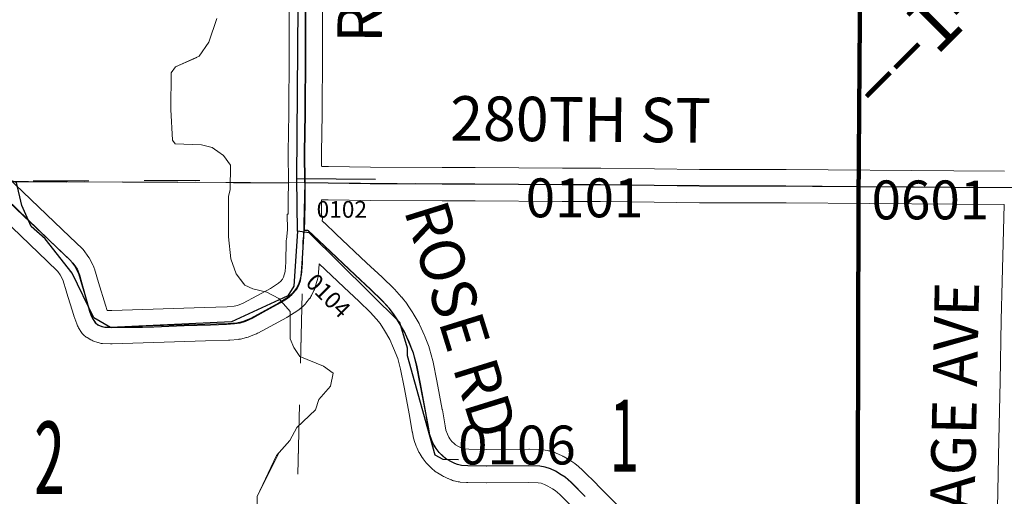
# Model space of a CAD drawing. Extents: x -44 to 0, y -15.3 to 18.7.
# Drawn here: x -17.8 to -16, y -3.9 to -3.1 of the extents above; entities that cross this region are included whole.
import ezdxf
from ezdxf.enums import TextEntityAlignment as Align

# ---------------------------------------------------------------- set-up
doc = ezdxf.new("R2010")
doc.units = ezdxf.units.MI
doc.header["$MEASUREMENT"] = 0
for name, pattern in [('DGN Style 1', [0.03005, 5e-05, -0.03]), ('DGN Style 2', [0.05, 0.03, -0.02]), ('DGN Style 3', [0.07, 0.05, -0.02])]:
    doc.linetypes.add(name, pattern=pattern)
for name, color, linetype, lineweight in [('tdCoHydroRiver', 5, 'Continuous', 0), ('tdCoPriCL', 7, 'Continuous', 0), ('tdCoPriNonDiv', 1, 'Continuous', 211), ('tdCoPriNonDivCL', 16, 'Continuous', 0), ('tdCoSecRdNmbr', 1, 'Continuous', 13), ('tdCoSecRdTxt', 7, 'Continuous', 0), ('tdCoSecRteBand', 7, 'Continuous', 30), ('tdCoSecRteCL', 7, 'Continuous', 0), ('tdCoSectLine', 7, 'DGN Style 1', 13), ('tdCoSectLinePart', 7, 'DGN Style 1', 13), ('tdCoSectNmbr', 7, 'Continuous', 0), ('tdCoSurfGravel', 1, 'Continuous', 0), ('tdCoTwpBndry', 1, 'DGN Style 3', 30), ('tdCoTwpBndryShd', 7, 'Continuous', 0), ('tdPIHydro', 62, 'DGN Style 1', 0), ('tdPIPriCL', 1, 'DGN Style 1', 0), ('tdPISecCL', 4, 'DGN Style 2', 0), ('tdPISectLine', 7, 'DGN Style 1', 13), ('tdPISectNmbr', 7, 'DGN Style 1', 0), ('tdStHwyPriRefPost1', 7, 'Continuous', 0)]:
    doc.layers.add(name, color=color, linetype=linetype, lineweight=lineweight)
doc.styles.add('Style-Century Gothic', font='GOTHIC.TTF')
doc.styles.add('Style-GEOMETRICFUTURA_211_L_L', font='GEOMETRICFUTURA_211_L_L.shx')
doc.styles.add('Style-Tw Cen MT', font='TCM_____.TTF')
doc.styles.add('Style-Verdana', font='verdana.ttf')

msp = doc.modelspace()

# ---------------------------------------------------------------- linework, layer by layer
at = {"layer": 'tdCoHydroRiver', "color": 5, "linetype": 'Continuous', "lineweight": 0, "flags": 128}
msp.add_lwpolyline([(-17.3425, -3.935), (-17.3075, -3.8609), (-17.2837, -3.8342), (-17.271, -3.8106), (-17.2377, -3.7791), (-17.2313, -3.7602), (-17.2107, -3.7366), (-17.2059, -3.713), (-17.2232, -3.7003), (-17.2658, -3.6828), (-17.2768, -3.6669), (-17.283, -3.6511), (-17.2829, -3.6022), (-17.3033, -3.5785), (-17.3254, -3.5674), (-17.3506, -3.5609), (-17.3648, -3.5546), (-17.3805, -3.534), (-17.3898, -3.5071), (-17.3944, -3.4677), (-17.3942, -3.3951), (-17.391, -3.3825), (-17.3908, -3.3383), (-17.4034, -3.3209), (-17.4238, -3.3066), (-17.4428, -3.3018), (-17.4901, -3.3), (-17.4948, -3.2937), (-17.4978, -3.2385), (-17.4975, -3.1722), (-17.4896, -3.1612), (-17.4469, -3.1424), (-17.4295, -3.1172), (-17.4151, -3.0747)], dxfattribs=at)
at = {"layer": 'tdCoPriCL', "color": 7, "linetype": 'Continuous', "lineweight": 0, "flags": 128}
msp.add_lwpolyline([(-16.2646, -5.3818), (-16.2642, -5.3246), (-16.2626, -5.2357), (-16.263, -5.1151), (-16.2634, -5.0027), (-16.2628, -4.897), (-16.2614, -4.7589), (-16.2599, -4.6042), (-16.2595, -4.4992), (-16.2578, -4.4634), (-16.2568, -4.3751), (-16.2583, -4.2726), (-16.2589, -4.1531), (-16.2595, -4.0304), (-16.2607, -3.9047), (-16.2605, -3.7687), (-16.2603, -3.6347), (-16.2595, -3.5245), (-16.2597, -3.405), (-16.2595, -3.3773), (-16.2589, -3.2861), (-16.2574, -3.1639), (-16.2558, -3.0373)], dxfattribs=at)
at = {"layer": 'tdCoPriNonDiv', "color": 1, "linetype": 'Continuous', "lineweight": 211, "flags": 128}
msp.add_lwpolyline([(-16.2559, -2.9135), (-16.2597, -3.405), (-16.2607, -3.9047), (-16.2582, -4.2726), (-16.2568, -4.3751), (-16.2578, -4.4634), (-16.2628, -4.897), (-16.2626, -5.2357), (-16.2673, -5.8053), (-16.2665, -6.4238), (-16.2696, -7.0842), (-16.2754, -8.0734), (-16.2777, -8.5574), (-16.2766, -8.6864), (-16.2793, -9.0799), (-16.2785, -9.1973), (-16.281, -9.271), (-16.2826, -9.4911)], dxfattribs=at)
at = {"layer": 'tdCoPriNonDivCL', "color": 16, "linetype": 'Continuous', "lineweight": 0, "flags": 128}
msp.add_lwpolyline([(-16.2646, -5.3818), (-16.2642, -5.3246), (-16.2626, -5.2357), (-16.263, -5.1151), (-16.2634, -5.0027), (-16.2628, -4.897), (-16.2614, -4.7589), (-16.2599, -4.6042), (-16.2595, -4.4992), (-16.2578, -4.4634), (-16.2568, -4.3751), (-16.2583, -4.2726), (-16.2589, -4.1531), (-16.2595, -4.0304), (-16.2607, -3.9047), (-16.2605, -3.7687), (-16.2603, -3.6347), (-16.2595, -3.5245), (-16.2597, -3.405), (-16.2595, -3.3773), (-16.2589, -3.2861), (-16.2574, -3.1639), (-16.2558, -3.0373)], dxfattribs=at)
msp.add_lwpolyline([(-16.2646, -5.3818), (-16.2642, -5.3246), (-16.2626, -5.2357), (-16.263, -5.1151), (-16.2634, -5.0027), (-16.2628, -4.897), (-16.2614, -4.7589), (-16.2599, -4.6042), (-16.2595, -4.4992), (-16.2578, -4.4634), (-16.2568, -4.3751), (-16.2583, -4.2726), (-16.2589, -4.1531), (-16.2595, -4.0304), (-16.2607, -3.9047), (-16.2605, -3.7687), (-16.2603, -3.6347), (-16.2595, -3.5245), (-16.2597, -3.405), (-16.2595, -3.3773), (-16.2589, -3.2861), (-16.2574, -3.1639), (-16.2558, -3.0373)], dxfattribs=at)
at = {"layer": 'tdCoSecRteBand', "color": 7, "linetype": 'Continuous', "lineweight": 0, "flags": 128}
for points in [[(-17.7922, -3.3603), (-17.6797, -3.4678), (-17.658, -3.4883), (-17.6574, -3.4889), (-17.656, -3.4903), (-17.6548, -3.4919), (-17.6542, -3.4926), (-17.6473, -3.5023), (-17.6467, -3.5031), (-17.6457, -3.5048), (-17.6452, -3.5055), (-17.6379, -3.5192), (-17.6374, -3.5201), (-17.6366, -3.5219), (-17.6359, -3.5237), (-17.6355, -3.5251), (-17.6285, -3.5497), (-17.6157, -3.5907), (-17.6125, -3.6), (-17.6046, -3.6004), (-17.4377, -3.595), (-17.4376, -3.595), (-17.3968, -3.5938), (-17.3843, -3.5926), (-17.3779, -3.5911), (-17.3681, -3.5871), (-17.3186, -3.5606), (-17.3039, -3.5511), (-17.3002, -3.5476), (-17.2972, -3.5439), (-17.2953, -3.54), (-17.2923, -3.5301), (-17.291, -3.5132), (-17.2902, -3.4751), (-17.2901, -3.4738), (-17.29, -3.4721), (-17.2879, -3.4547), (-17.2883, -3.4268), (-17.2869, -3.4267), (-17.2865, -3.4046), (-17.2865, -3.3997), (-17.2868, -3.3997), (-17.2863, -3.3701), (-17.2868, -3.3162), (-17.2868, -3.3159), (-17.2868, -3.3154), (-17.2855, -3.2453), (-17.285, -3.1373), (-17.285, -3.0365)], [(-17.225, -3.0366), (-17.225, -3.1374), (-17.225, -3.1375), (-17.2255, -3.2458), (-17.2255, -3.2462), (-17.2268, -3.3161), (-17.2265, -3.3404), (-17.2261, -3.3404), (-17.2261, -3.3407), (-17.214, -3.3409), (-17.1385, -3.3419), (-17.0092, -3.3426), (-17.0092, -3.3426), (-16.9498, -3.343), (-16.9497, -3.343), (-16.7927, -3.344), (-16.7238, -3.344), (-16.7234, -3.344), (-16.6268, -3.3454), (-16.5458, -3.3461), (-16.3898, -3.3464), (-16.3897, -3.3464), (-16.0879, -3.3485), (-16.0879, -3.3485), (-15.9967, -3.3491)], [(-16.0093, -3.9559), (-16.007, -3.8331), (-16.007, -3.8329), (-16.0046, -3.7282), (-16.0026, -3.6178), (-16.0026, -3.6176), (-16.0009, -3.5478), (-16.0009, -3.5475), (-15.9994, -3.5024), (-15.9975, -3.4091), (-16.0883, -3.4085), (-16.39, -3.4064), (-16.546, -3.4061), (-16.5462, -3.4061), (-16.6274, -3.4054), (-16.6275, -3.4054), (-16.724, -3.404), (-16.7928, -3.404), (-16.793, -3.404), (-16.9501, -3.4029), (-17.0095, -3.4026), (-17.139, -3.4019), (-17.1392, -3.4019), (-17.2148, -3.4009), (-17.2149, -3.4009), (-17.2265, -3.4007), (-17.2265, -3.4052), (-17.2265, -3.4054), (-17.2269, -3.4298), (-17.2244, -3.4301), (-17.2255, -3.4388), (-17.2218, -3.4422), (-17.2213, -3.4426), (-17.2003, -3.4627), (-17.1456, -3.5141), (-17.1174, -3.5404), (-17.1169, -3.5408), (-17.0965, -3.5607), (-17.0963, -3.561), (-17.0953, -3.562), (-17.0826, -3.576), (-17.0822, -3.5764), (-17.0811, -3.5778), (-17.0732, -3.5878), (-17.0731, -3.588), (-17.0719, -3.5896), (-17.0718, -3.5899), (-17.0624, -3.6041), (-17.0616, -3.6055), (-17.051, -3.6236), (-17.051, -3.6237), (-17.05, -3.6255), (-17.0495, -3.6265), (-17.0417, -3.6442), (-17.0414, -3.6449), (-17.0412, -3.6454), (-17.0331, -3.6661), (-17.0326, -3.6674), (-17.032, -3.6692), (-17.0261, -3.6908), (-17.0261, -3.6909), (-17.0257, -3.6928), (-17.0257, -3.6929), (-17.019, -3.7265), (-17.019, -3.7267), (-17.0092, -3.7786), (-17.009, -3.7792), (-17.0042, -3.8078), (-17.0026, -3.8157), (-17, -3.8226), (-16.9975, -3.8282), (-16.9955, -3.8314), (-16.9921, -3.8357), (-16.988, -3.8398), (-16.9855, -3.8419), (-16.9798, -3.8452), (-16.9738, -3.848), (-16.9721, -3.8488), (-16.9699, -3.8493), (-16.9612, -3.85), (-16.929, -3.8505), (-16.8534, -3.8497), (-16.8531, -3.8497), (-16.852, -3.8498), (-16.8324, -3.8505), (-16.8315, -3.8505), (-16.8296, -3.8507), (-16.8289, -3.8508), (-16.8193, -3.8523), (-16.8181, -3.8525), (-16.8161, -3.853), (-16.8146, -3.8534), (-16.8048, -3.8566), (-16.8044, -3.8567), (-16.8026, -3.8574), (-16.8012, -3.858), (-16.7919, -3.8624), (-16.7915, -3.8627), (-16.7897, -3.8636), (-16.7894, -3.8638), (-16.7791, -3.8699), (-16.7778, -3.8708), (-16.7776, -3.8709), (-16.7707, -3.8755), (-16.7693, -3.8766), (-16.768, -3.8776), (-16.7577, -3.8864), (-16.7574, -3.8867), (-16.756, -3.888), (-16.7305, -3.9136), (-16.7304, -3.9137), (-16.6837, -3.9608)], [(-16.7729, -3.9559), (-16.7976, -3.9312), (-16.8058, -3.9242), (-16.8105, -3.921), (-16.8189, -3.9161), (-16.8252, -3.9131), (-16.8309, -3.9112), (-16.8363, -3.9104), (-16.8536, -3.9097), (-16.9288, -3.9105), (-16.9291, -3.9105), (-16.9295, -3.9105), (-16.9632, -3.91), (-16.9647, -3.9099), (-16.9653, -3.9099), (-16.9768, -3.9089), (-16.9782, -3.9087), (-16.9801, -3.9084), (-16.9803, -3.9084), (-16.9875, -3.9069), (-16.9891, -3.9065), (-16.991, -3.9059), (-16.9929, -3.9052), (-16.9937, -3.9049), (-16.9986, -3.9027), (-16.999, -3.9025), (-17.0064, -3.8991), (-17.0069, -3.8988), (-17.0087, -3.8979), (-17.0087, -3.8978), (-17.018, -3.8924), (-17.0197, -3.8914), (-17.0213, -3.8903), (-17.0226, -3.8892), (-17.028, -3.8845), (-17.0282, -3.8844), (-17.0296, -3.883), (-17.0358, -3.8769), (-17.0371, -3.8754), (-17.0381, -3.8742), (-17.0435, -3.8673), (-17.0438, -3.867), (-17.0449, -3.8654), (-17.0452, -3.8649), (-17.0492, -3.8588), (-17.0499, -3.8576), (-17.0508, -3.8559), (-17.0512, -3.8551), (-17.0551, -3.8465), (-17.0555, -3.8455), (-17.056, -3.8443), (-17.0597, -3.8343), (-17.0599, -3.8336), (-17.0605, -3.8317), (-17.0609, -3.8301), (-17.0631, -3.8195), (-17.0631, -3.8193), (-17.0633, -3.8184), (-17.0682, -3.7894), (-17.0779, -3.738), (-17.0843, -3.7055), (-17.0895, -3.6865), (-17.0968, -3.668), (-17.1037, -3.6524), (-17.1131, -3.6363), (-17.1213, -3.6238), (-17.1277, -3.6156), (-17.1391, -3.6031), (-17.1586, -3.584), (-17.1866, -3.558), (-17.1867, -3.5579), (-17.2311, -3.5161), (-17.2311, -3.5167), (-17.2311, -3.5171), (-17.2328, -3.5381), (-17.233, -3.5396), (-17.2333, -3.5415), (-17.2337, -3.5435), (-17.234, -3.5443), (-17.2386, -3.5596), (-17.2389, -3.5606), (-17.2396, -3.5625), (-17.2404, -3.5642), (-17.2448, -3.5732), (-17.2448, -3.5733), (-17.2457, -3.575), (-17.2468, -3.5767), (-17.2479, -3.5783), (-17.2482, -3.5787), (-17.2547, -3.5868), (-17.2557, -3.588), (-17.257, -3.5894), (-17.258, -3.5903), (-17.2653, -3.597), (-17.2658, -3.5974), (-17.2673, -3.5987), (-17.2689, -3.5998), (-17.2692, -3.6001), (-17.2871, -3.6116), (-17.2884, -3.6124), (-17.2892, -3.6129), (-17.3412, -3.6407), (-17.3421, -3.6412), (-17.3439, -3.642), (-17.3441, -3.6421), (-17.3575, -3.6475), (-17.3591, -3.6482), (-17.361, -3.6487), (-17.3619, -3.649), (-17.3726, -3.6515), (-17.3736, -3.6517), (-17.3755, -3.652), (-17.3766, -3.6521), (-17.3921, -3.6536), (-17.393, -3.6537), (-17.3941, -3.6537), (-17.4357, -3.655), (-17.604, -3.6604), (-17.605, -3.6604), (-17.6067, -3.6604), (-17.6212, -3.6595), (-17.6214, -3.6595), (-17.6234, -3.6593), (-17.6253, -3.659), (-17.6272, -3.6586), (-17.6291, -3.658), (-17.6294, -3.6579), (-17.6372, -3.6552), (-17.6387, -3.6546), (-17.6405, -3.6538), (-17.6422, -3.6529), (-17.6423, -3.6528), (-17.6488, -3.649), (-17.6504, -3.648), (-17.652, -3.6469), (-17.6535, -3.6457), (-17.6549, -3.6443), (-17.6563, -3.6429), (-17.6575, -3.6414), (-17.6587, -3.6398), (-17.6589, -3.6395), (-17.6643, -3.6311), (-17.6652, -3.6297), (-17.6661, -3.628), (-17.6669, -3.6262), (-17.6676, -3.6244), (-17.6726, -3.6098), (-17.6726, -3.6097), (-17.6728, -3.609), (-17.6858, -3.5673), (-17.686, -3.5666), (-17.6923, -3.5447), (-17.6972, -3.5357), (-17.7013, -3.53), (-17.721, -3.5114), (-17.7211, -3.5113), (-17.8321, -3.4053)]]:
    msp.add_lwpolyline(points, dxfattribs=at)
at = {"layer": 'tdCoSecRteCL', "color": 7, "linetype": 'Continuous', "lineweight": 13, "flags": 128}
for points in [[(-17.2563, -3.3702), (-17.2568, -3.3159), (-17.2555, -3.2457), (-17.255, -3.1374), (-17.255, -3.0365), (-17.2545, -2.9347), (-17.2531, -2.8032), (-17.2521, -2.6659), (-17.2516, -2.5258), (-17.2504, -2.3919), (-17.2501, -2.3745)], [(-17.8129, -3.382), (-17.7004, -3.4896), (-17.6786, -3.5101), (-17.6717, -3.5198), (-17.6643, -3.5334), (-17.6572, -3.5583), (-17.6442, -3.6), (-17.6392, -3.6147), (-17.6337, -3.6231), (-17.6272, -3.6269), (-17.6195, -3.6296), (-17.605, -3.6304), (-17.4367, -3.625), (-17.395, -3.6237), (-17.3795, -3.6223), (-17.3688, -3.6197), (-17.3553, -3.6143), (-17.3409, -3.6065), (-17.3034, -3.5864), (-17.2855, -3.5749), (-17.2782, -3.5682), (-17.2717, -3.56), (-17.2673, -3.551), (-17.2627, -3.5357), (-17.261, -3.5147), (-17.2602, -3.4757), (-17.2578, -3.4563)], [(-17.2578, -3.4563), (-17.257, -3.4358), (-17.2565, -3.405), (-17.2563, -3.3702)], [(-17.2563, -3.3702), (-17.2144, -3.3709), (-17.1388, -3.3719), (-17.0093, -3.3726), (-16.9499, -3.373), (-16.7928, -3.374), (-16.7238, -3.374), (-16.6271, -3.3754), (-16.546, -3.3761), (-16.3899, -3.3764), (-16.2591, -3.3773)], [(-16.2591, -3.3773), (-16.0881, -3.3785), (-15.9669, -3.3794), (-15.9003, -3.3799), (-15.6638, -3.3805), (-15.4549, -3.3816), (-15.3834, -3.3823), (-15.2111, -3.3825)], [(-16.7517, -3.9348), (-16.7772, -3.9092), (-16.7875, -3.9004), (-16.7944, -3.8957), (-16.8047, -3.8896), (-16.8141, -3.8851), (-16.8239, -3.8819), (-16.8335, -3.8805), (-16.8531, -3.8797), (-16.9291, -3.8805), (-16.9627, -3.88), (-16.9743, -3.879), (-16.9814, -3.8775), (-16.9863, -3.8753), (-16.9937, -3.8719), (-17.003, -3.8665), (-17.0084, -3.8618), (-17.0146, -3.8557), (-17.02, -3.8488), (-17.0239, -3.8426), (-17.0278, -3.834), (-17.0315, -3.824), (-17.0337, -3.8134), (-17.0386, -3.7842), (-17.0485, -3.7323), (-17.0551, -3.6987), (-17.061, -3.677), (-17.0691, -3.6564), (-17.077, -3.6387), (-17.0875, -3.6205), (-17.0969, -3.6063), (-17.1047, -3.5962), (-17.1175, -3.5822), (-17.1379, -3.5623), (-17.1661, -3.536), (-17.2209, -3.4844), (-17.242, -3.4643), (-17.2509, -3.4562), (-17.2578, -3.4563)]]:
    msp.add_lwpolyline(points, dxfattribs=at)
at = {"layer": 'tdCoSectLine', "color": 7, "linetype": 'DGN Style 1', "lineweight": 0, "flags": 128}
for points in [[(-17.2504, -2.3745), (-17.2566, -3.3702)], [(-16.2515, -2.3765), (-16.2595, -3.3773)], [(-18.2543, -3.3659), (-17.2566, -3.3702)], [(-17.2566, -3.3702), (-17.2811, -4.3791)], [(-17.2566, -3.3702), (-16.2595, -3.3773)], [(-16.2568, -4.3751), (-16.2606, -3.8715), (-16.2595, -3.3773)], [(-16.2595, -3.3773), (-15.2115, -3.3825)]]:
    msp.add_lwpolyline(points, dxfattribs=at)
at = {"layer": 'tdCoSectLinePart', "color": 7, "linetype": 'DGN Style 1', "lineweight": 0, "flags": 128}
for points in [[(-16.2535, -2.6236), (-16.2592, -3.3476)], [(-17.7852, -3.3679), (-17.2866, -3.3701)], [(-16.257, -4.3454), (-16.2606, -3.8715), (-16.2595, -3.4073)], [(-17.2621, -3.5951), (-17.2811, -4.3791)]]:
    msp.add_lwpolyline(points, dxfattribs=at)
at = {"layer": 'tdCoSurfGravel', "color": 1, "linetype": 'Continuous', "lineweight": 0, "flags": 128}
for points in [[(-17.2563, -3.3702), (-17.2568, -3.3159), (-17.2555, -3.2457), (-17.255, -3.1374), (-17.255, -3.0365), (-17.2545, -2.9347), (-17.2531, -2.8032), (-17.2521, -2.6659), (-17.2516, -2.5258), (-17.2504, -2.3919), (-17.2501, -2.3745)], [(-17.8129, -3.382), (-17.7004, -3.4896), (-17.6786, -3.5101), (-17.6717, -3.5198), (-17.6643, -3.5334), (-17.6572, -3.5583), (-17.6442, -3.6), (-17.6392, -3.6147), (-17.6337, -3.6231), (-17.6272, -3.6269), (-17.6195, -3.6296), (-17.605, -3.6304), (-17.4367, -3.625), (-17.395, -3.6237), (-17.3795, -3.6223), (-17.3688, -3.6197), (-17.3553, -3.6143), (-17.3409, -3.6065), (-17.3034, -3.5864), (-17.2855, -3.5749), (-17.2782, -3.5682), (-17.2717, -3.56), (-17.2673, -3.551), (-17.2627, -3.5357), (-17.261, -3.5147), (-17.2602, -3.4757), (-17.2578, -3.4563)], [(-17.2578, -3.4563), (-17.257, -3.4358), (-17.2565, -3.405), (-17.2563, -3.3702)], [(-17.2563, -3.3702), (-17.2144, -3.3709), (-17.1388, -3.3719), (-17.0093, -3.3726), (-16.9499, -3.373), (-16.7928, -3.374), (-16.7238, -3.374), (-16.6271, -3.3754), (-16.546, -3.3761), (-16.3899, -3.3764), (-16.2591, -3.3773)], [(-16.2591, -3.3773), (-16.0881, -3.3785), (-15.9669, -3.3794), (-15.9003, -3.3799), (-15.6638, -3.3805), (-15.4549, -3.3816), (-15.3834, -3.3823), (-15.2111, -3.3825)], [(-16.7517, -3.9348), (-16.7772, -3.9092), (-16.7875, -3.9004), (-16.7944, -3.8957), (-16.8047, -3.8896), (-16.8141, -3.8851), (-16.8239, -3.8819), (-16.8335, -3.8805), (-16.8531, -3.8797), (-16.9291, -3.8805), (-16.9627, -3.88), (-16.9743, -3.879), (-16.9814, -3.8775), (-16.9863, -3.8753), (-16.9937, -3.8719), (-17.003, -3.8665), (-17.0084, -3.8618), (-17.0146, -3.8557), (-17.02, -3.8488), (-17.0239, -3.8426), (-17.0278, -3.834), (-17.0315, -3.824), (-17.0337, -3.8134), (-17.0386, -3.7842), (-17.0485, -3.7323), (-17.0551, -3.6987), (-17.061, -3.677), (-17.0691, -3.6564), (-17.077, -3.6387), (-17.0875, -3.6205), (-17.0969, -3.6063), (-17.1047, -3.5962), (-17.1175, -3.5822), (-17.1379, -3.5623), (-17.1661, -3.536), (-17.2209, -3.4844), (-17.242, -3.4643), (-17.2509, -3.4562), (-17.2578, -3.4563)]]:
    msp.add_lwpolyline(points, dxfattribs=at)
at = {"layer": 'tdCoTwpBndry', "color": 1, "linetype": 'DGN Style 3', "lineweight": 30}
msp.add_line((-17.7852, -3.3679), (-17.2866, -3.3701), dxfattribs=at)
at = {"layer": 'tdCoTwpBndryShd', "color": 7, "linetype": 'Continuous', "lineweight": 0, "flags": 128}
for points in [[(-16.2515, -2.3765), (-16.2595, -3.3773), (-16.2606, -3.8715), (-16.2568, -4.3751), (-16.2618, -4.8048), (-16.2645, -5.3817), (-16.2666, -6.3839), (-16.2716, -7.386), (-16.2763, -8.3896), (-16.2816, -9.3911)], [(-29.2141, -3.3361), (-28.2148, -3.342), (-27.2001, -3.3392), (-26.2, -3.3482), (-25.2005, -3.3563), (-24.2003, -3.3611), (-23.1958, -3.3657), (-22.1954, -3.3674), (-21.2211, -3.3704), (-20.234, -3.3673), (-19.2499, -3.3662), (-18.2543, -3.3659), (-17.2566, -3.3702), (-16.2595, -3.3773), (-15.2115, -3.3825), (-14.205, -3.387), (-13.2044, -3.3921), (-12.2005, -3.3958), (-11.1995, -3.401), (-10.2015, -3.4053)]]:
    msp.add_lwpolyline(points, dxfattribs=at)
at = {"layer": 'tdPIHydro', "color": 62, "linetype": 'Continuous', "lineweight": 13, "flags": 128}
for points in [[(-17.4515, -3.1444), (-17.4896, -3.1612), (-17.4975, -3.1722), (-17.4978, -3.2385), (-17.4948, -3.2937), (-17.4901, -3.3), (-17.4428, -3.3018), (-17.4238, -3.3066), (-17.4169, -3.3115)], [(-17.3943, -3.4205), (-17.3944, -3.4677), (-17.3898, -3.5071), (-17.3805, -3.534), (-17.3671, -3.5515)], [(-17.2476, -4.1282), (-17.2926, -4.1087), (-17.3162, -4.0834), (-17.3508, -4.0643), (-17.3634, -4.0501), (-17.3618, -4.0311), (-17.3411, -3.9981), (-17.3379, -3.9728), (-17.3426, -3.9681), (-17.3425, -3.935), (-17.3038, -3.8568)]]:
    msp.add_lwpolyline(points, dxfattribs=at)
at = {"layer": 'tdPIPriCL', "color": 1, "linetype": 'Continuous', "lineweight": 13, "flags": 128}
msp.add_lwpolyline([(-16.2645, -5.3817), (-16.2642, -5.3246), (-16.2626, -5.2357), (-16.263, -5.1151), (-16.2634, -5.0027), (-16.2628, -4.897), (-16.2613, -4.7589), (-16.2599, -4.6042), (-16.2595, -4.4992), (-16.2578, -4.4634), (-16.2568, -4.3751), (-16.2582, -4.2726), (-16.2588, -4.153), (-16.2595, -4.0304), (-16.2607, -3.9047), (-16.2605, -3.7687), (-16.2603, -3.6347), (-16.2595, -3.5245), (-16.2597, -3.405), (-16.2595, -3.3773), (-16.2588, -3.2861), (-16.2574, -3.1639), (-16.2557, -3.0373)], dxfattribs=at)
at = {"layer": 'tdPISecCL', "color": 4, "linetype": 'Continuous', "lineweight": 30, "flags": 128}
for points in [[(-17.2566, -3.3702), (-17.2571, -3.3159), (-17.2559, -3.2456), (-17.2554, -3.1374), (-17.2554, -3.0365), (-17.2549, -2.9347), (-17.2534, -2.8032), (-17.2524, -2.6659), (-17.2519, -2.5258), (-17.2507, -2.3919), (-17.2504, -2.3745)], [(-17.2709, -3.3624), (-17.2678, -2.8952)], [(-17.2697, -3.4571), (-17.2764, -3.5565), (-17.2875, -3.5738), (-17.3887, -3.6208), (-17.6065, -3.631), (-17.6365, -3.6135), (-17.6756, -3.5329), (-17.7243, -3.4711), (-17.7495, -3.449), (-17.7667, -3.411), (-17.7761, -3.37), (-17.7902, -3.3652), (-18.2653, -3.3618)], [(-17.2709, -3.3624), (-17.1294, -3.3636)], [(-17.2697, -3.4571), (-17.2709, -3.3624)], [(-15.9673, -3.3794), (-16.0885, -3.3785), (-16.2595, -3.3773), (-16.3902, -3.3764), (-16.5463, -3.376), (-16.6275, -3.3754), (-16.7241, -3.374), (-16.7932, -3.374), (-16.9503, -3.3729), (-17.0097, -3.3726), (-17.1392, -3.3719), (-17.2148, -3.3709), (-17.2566, -3.3702), (-17.2569, -3.405), (-17.2574, -3.4358), (-17.2582, -3.4563)], [(-17.8014, -3.3937), (-17.7516, -3.441), (-17.7057, -3.4844), (-17.6803, -3.5081), (-17.6744, -3.5147), (-17.6707, -3.5197), (-17.667, -3.5258), (-17.6628, -3.5367), (-17.6584, -3.552), (-17.6492, -3.584), (-17.6448, -3.6013), (-17.6413, -3.6099), (-17.6381, -3.6166), (-17.6337, -3.6223), (-17.6293, -3.626), (-17.6224, -3.6289), (-17.6172, -3.6304), (-17.6058, -3.6309), (-17.5824, -3.6304), (-17.5491, -3.6299), (-17.5289, -3.6294), (-17.4741, -3.6274), (-17.4268, -3.6262), (-17.3977, -3.625), (-17.3834, -3.6237), (-17.3735, -3.6223), (-17.3639, -3.6193), (-17.3506, -3.6136), (-17.3314, -3.6025), (-17.3005, -3.5855), (-17.288, -3.5781), (-17.2803, -3.5715), (-17.2719, -3.5621), (-17.2675, -3.5547), (-17.2648, -3.5461), (-17.2626, -3.5327), (-17.2611, -3.5068), (-17.2582, -3.4563)], [(-16.9801, -3.8687), (-17.0076, -3.8684), (-17.0218, -3.8604), (-17.0716, -3.6819), (-17.0716, -3.6677), (-17.0856, -3.6219), (-17.2492, -3.4603), (-17.2697, -3.4571)], [(-16.752, -3.9348), (-16.7776, -3.9092), (-16.7879, -3.9004), (-16.7948, -3.8957), (-16.8051, -3.8896), (-16.8144, -3.8851), (-16.8242, -3.8819), (-16.8338, -3.8805), (-16.8535, -3.8797), (-16.9294, -3.8805), (-16.9631, -3.88), (-16.9746, -3.879), (-16.9817, -3.8775), (-16.9866, -3.8753), (-16.994, -3.8719), (-17.0033, -3.8665), (-17.0087, -3.8618), (-17.0149, -3.8556), (-17.0203, -3.8488), (-17.0242, -3.8426), (-17.0282, -3.834), (-17.0318, -3.824), (-17.0341, -3.8134), (-17.039, -3.7842), (-17.0488, -3.7323), (-17.0554, -3.6987), (-17.0613, -3.677), (-17.0694, -3.6564), (-17.0773, -3.6387), (-17.0879, -3.6205), (-17.0972, -3.6063), (-17.1051, -3.5962), (-17.1178, -3.5822), (-17.1382, -3.5623), (-17.1665, -3.536), (-17.2213, -3.4844), (-17.2424, -3.4643), (-17.2512, -3.4562), (-17.2582, -3.4563)]]:
    msp.add_lwpolyline(points, dxfattribs=at)
at = {"layer": 'tdPISectLine', "color": 7, "linetype": 'DGN Style 1', "lineweight": 13, "flags": 128}
msp.add_lwpolyline([(-17.746, -3.3666), (-17.4055, -3.3661)], dxfattribs=at)

# ---------------------------------------------------------------- texts
at = {"layer": 'tdCoSecRdNmbr', "color": 1, "linetype": 'Continuous', "lineweight": 13, "style": 'Style-Tw Cen MT'}
for s, rotation, p in [('0101', 359.9882, (-16.753, -3.3974)), ('0601', 359.9884, (-16.1301, -3.4011)), ('0106', 359.9878, (-16.8748, -3.8423))]:
    msp.add_text(s, height=0.07, rotation=rotation, dxfattribs=at).set_placement(p, align=Align.MIDDLE_CENTER)
at = {"layer": 'tdCoSecRdNmbr', "color": 5, "linetype": 'Continuous', "lineweight": 13, "style": 'Style-Tw Cen MT'}
for s, rotation, p in [('0102', 359.9877, (-17.1901, -3.4181)), ('0104', 314.9877, (-17.2145, -3.5734))]:
    msp.add_text(s, height=0.03, rotation=rotation, dxfattribs=at).set_placement(p, align=Align.MIDDLE_CENTER)
at = {"layer": 'tdCoSecRdTxt', "color": 7, "linetype": 'Continuous', "lineweight": 0, "style": 'Style-Century Gothic', "width": 0.975}
for s, rotation, p in [('R AVE', 89.611, (-17.1572, -2.9782)), ('280TH ST', 359.5172, (-16.7602, -3.2561)), ('ROSE RD', 287.2432, (-16.9758, -3.6164)), ('SAGE AVE', 88.7975, (-16.0871, -3.7868))]:
    msp.add_text(s, height=0.08, rotation=rotation, dxfattribs=at).set_placement(p, align=Align.MIDDLE_CENTER)
at = {"layer": 'tdCoSectNmbr', "color": 7, "linetype": 'Continuous', "lineweight": 0, "style": 'Style-Century Gothic', "width": 0.538462}
for s, rotation, p in [('1', 359.988, (-16.6814, -3.8904)), ('2', 359.9872, (-17.7175, -3.9305))]:
    msp.add_text(s, height=0.13, rotation=rotation, dxfattribs=at).set_placement(p, align=Align.CENTER)
at = {"layer": 'tdPISectNmbr', "color": 7, "linetype": 'Continuous', "lineweight": 0, "style": 'Style-GEOMETRICFUTURA_211_L_L', "width": 0.538462}
msp.add_text('2', height=0.1305, rotation=359.9872, dxfattribs=at).set_placement((-17.7159, -3.9305), align=Align.CENTER)
at = {"layer": 'tdStHwyPriRefPost1', "color": 1, "linetype": 'Continuous', "lineweight": 0, "style": 'Style-Verdana'}
msp.add_text('‒‒14', height=0.1, rotation=45, dxfattribs=at).set_placement((-16.258, -3.2112), align=Align.MIDDLE_LEFT)

doc.saveas('drawing.dxf')
